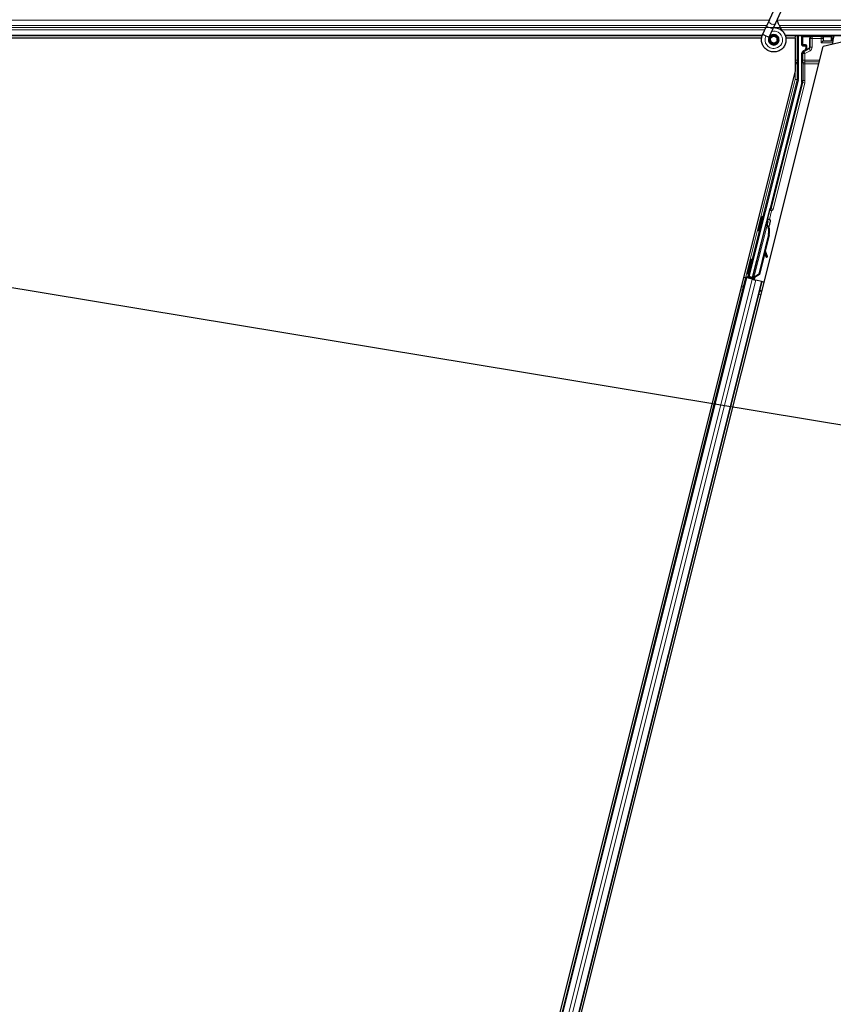
# Model space of a CAD drawing. Units: inches. Extents: x 19 to 1681, y 14 to 1081.
# Drawn here: x 758 to 820, y 281 to 355 of the extents above; entities that cross this region are included whole.
import ezdxf

# ---------------------------------------------------------------- set-up
doc = ezdxf.new("R2010")
doc.units = ezdxf.units.IN
doc.header["$LTSCALE"] = 50
doc.header["$MEASUREMENT"] = 0
for name, color, linetype, lineweight in [('Dimension (ANSI)', 7, 'Continuous', 18), ('Symbol (ANSI)', 7, 'Continuous', 25), ('Visible (ANSI)', 7, 'Continuous', 25), ('Visible Narrow (ANSI)', 7, 'Continuous', 18)]:
    doc.layers.add(name, color=color, linetype=linetype, lineweight=lineweight)
doc.styles.add('Note Text (ANSI)', font='tahoma.ttf')
doc.dimstyles.new('Default (ANSI)', dxfattribs={"dimscale": 50, "dimtxt": 0.08, "dimasz": 0.098425, "dimexe": 0.125, "dimexo": 0.0625, "dimgap": 0.031496, "dimtad": 0, "dimtih": 1, "dimtoh": 1, "dimdec": 3, "dimrnd": 1e-08, "dimzin": 4, "dimdsep": 46, "dimtxsty": 'Note Text (ANSI)', "dimcen": 0.09, "dimdle": 0.393701, "dimclrd": 256, "dimclre": 256, "dimclrt": 256, "dimadec": 0, "dimazin": 1, "dimtfac": 1, "dimtdec": 3, "dimtofl": 0, "dimtmove": 0, "dimatfit": 3, "dimfxl": 1, "dimtolj": 1, "dimtzin": 4, "dimlwd": -1, "dimlwe": -1, "dimarcsym": 0})

# ---------------------------------------------------------------- blocks, each defined once
blk = doc.blocks.new('*D26')
at = {"layer": 'Defpoints', "color": 0, "transparency": 16777216}
for p in [(999.318, 594.211), (48.882, 354.211), (999.266, 354.211)]:
    blk.add_point(p, dxfattribs=at)
at = {"layer": 'Dimension (ANSI)', "transparency": 16777216}
for p, q in [((996.193, 594.211), (42.632, 594.211)), ((48.882, 589.29), (48.882, 481.247)), ((48.882, 359.133), (48.882, 467.176)), ((996.141, 354.211), (42.632, 354.211))]:
    blk.add_line(p, q, dxfattribs=at)
for points in [[(48.062, 589.29), (49.702, 589.29), (48.882, 594.211)], [(48.062, 359.133), (49.702, 359.133), (48.882, 354.211)]]:
    blk.add_solid(points, dxfattribs=at)
at = {"layer": 'Dimension (ANSI)', "transparency": 16777216, "insert": (48.882, 479.672), "char_height": 4, "attachment_point": 2, "style": 'Note Text (ANSI)'}
blk.add_mtext('\\A1;\\fTahoma|b0|i0;\\H4.0000;MAIN BEAMS \\P\\fTahoma|b0|i0;\\H4.0000;48.000 O.C', dxfattribs=at)
blk = doc.blocks.new('Balloon10')
at = {"layer": 'Symbol (ANSI)'}
blk.add_line((14.1187, 6.8646), (20.6386, 5.7862), dxfattribs=at)

msp = doc.modelspace()

# ---------------------------------------------------------------- linework, layer by layer
at = {"layer": 'Visible (ANSI)'}
for p, q in [((814.8424, 354.7895), (815.3556, 355.8899)), ((815.3178, 354.5679), (815.8309, 355.6682)), ((814.3431, 353.7186), (814.6261, 354.3255)), ((814.8424, 354.7895), (814.6261, 354.3255)), ((815.1014, 354.1039), (815.3178, 354.5679)), ((814.2898, 353.5863), (713.421, 353.5863)), ((814.2544, 353.4288), (715.7071, 353.4288)), ((814.2547, 353.4313), (715.7096, 353.4313)), ((814.3326, 353.6959), (814.3432, 353.7186)), ((814.3431, 353.7186), (814.3712, 353.7055)), ((814.3712, 353.7055), (814.5811, 353.6077)), ((814.5811, 353.6077), (814.8189, 353.4968)), ((814.8085, 353.4741), (814.819, 353.4967)), ((814.8184, 353.497), (815.1014, 354.1039)), ((934.2898, 353.5863), (816.0427, 353.5863)), ((816.7741, 353.4313), (816.0793, 353.4313)), ((816.7948, 353.4288), (816.0796, 353.4288)), ((816.7746, 353.4329), (816.7735, 353.4288)), ((816.7948, 350.9327), (816.7948, 353.4288)), ((816.9996, 353.5863), (816.9996, 350.3001)), ((817.2894, 352.9051), (817.2894, 353.5674)), ((821.5778, 353.4288), (818.876, 352.805)), ((819.5526, 353.2248), (819.5526, 353.5674)), ((819.6226, 353.2248), (819.713, 353.5863)), ((760.0472, 117.4898), (818.876, 352.805)), ((814.9085, 353.3442), (814.9085, 353.305)), ((815.4089, 353.1941), (815.4131, 353.2031)), ((815.4335, 353.305), (815.4335, 353.4044)), ((817.3394, 352.8551), (817.5398, 352.8551)), ((817.5898, 352.8051), (817.5898, 352.6447)), ((818.7296, 353.0748), (818.8795, 353.2248)), ((818.8796, 353.2248), (818.8996, 353.2248)), ((818.9142, 353.2248), (818.8996, 353.2248)), ((818.9142, 353.2248), (819.4942, 353.2248)), ((819.4942, 353.2248), (819.5088, 353.2248)), ((819.5088, 353.2248), (819.5526, 353.2248)), ((819.5526, 353.2248), (819.6226, 353.2248)), ((819.5851, 353.0748), (819.557, 352.9622)), ((819.6226, 353.2248), (819.5851, 353.0748)), ((817.2894, 350.2442), (817.2894, 352.2981)), ((817.5148, 352.5148), (817.3644, 352.428)), ((758.6, 118.1536), (816.7948, 350.9327)), ((816.9952, 350.2637), (813.2982, 335.4755)), ((817.2707, 350.0927), (814.9023, 340.6188)), ((814.8555, 340.5319), (813.5742, 335.4065)), ((813.5517, 335.3134), (814.5884, 339.4601)), ((814.291, 340.0115), (814.388, 339.9872)), ((814.6319, 339.4495), (814.5884, 339.4604)), ((814.6147, 339.5569), (814.639, 339.6539)), ((814.6147, 339.5569), (814.6923, 339.5375)), ((814.666, 339.441), (814.6319, 339.4495)), ((814.639, 339.6539), (814.7166, 339.6345)), ((814.6496, 339.6641), (814.6911, 339.6537)), ((814.6606, 339.3503), (814.6778, 339.346)), ((814.6647, 339.4214), (814.7178, 339.6342)), ((814.7209, 339.6334), (814.6656, 339.4135)), ((814.6778, 339.346), (814.6913, 339.3426)), ((814.7166, 339.6345), (814.6923, 339.5375)), ((814.7178, 339.6342), (814.7166, 339.6345)), ((814.7178, 339.6342), (814.7209, 339.6334)), ((814.7228, 339.6329), (814.7209, 339.6334)), ((814.0181, 338.92), (814.1151, 338.8958)), ((814.7813, 338.6391), (814.0355, 335.6557)), ((814.812, 338.6314), (814.0662, 335.648)), ((814.834, 338.6259), (814.5249, 337.3894)), ((814.4875, 337.2396), (814.0882, 335.6425)), ((814.4734, 337.277), (814.5819, 336.9889)), ((814.6569, 337.0169), (814.5075, 337.4134)), ((814.511, 337.4273), (814.6632, 337.0153)), ((813.4689, 336.7897), (813.5002, 336.7818)), ((813.5002, 336.7818), (813.5972, 336.7576)), ((814.6039, 336.9316), (814.6788, 336.9596)), ((814.6089, 336.9304), (814.6839, 336.9583)), ((813.1961, 335.6982), (813.2274, 335.6904)), ((813.2274, 335.6904), (813.3244, 335.6662)), ((813.2421, 335.4418), (813.3013, 335.6719)), ((813.3159, 335.6683), (813.2642, 335.4551)), ((814.0355, 335.6557), (813.6781, 335.4201)), ((814.0662, 335.648), (813.7088, 335.4124)), ((814.0882, 335.6425), (813.7296, 335.4072)), ((814.0355, 335.6557), (814.0662, 335.648)), ((762.5544, 133.32), (813.0749, 335.4057)), ((763.7671, 133.0168), (814.2876, 335.1026)), ((812.9225, 335.4438), (813.0749, 335.4057)), ((813.4424, 335.3558), (813.0567, 335.4522)), ((813.0749, 335.4057), (813.1289, 335.3922)), ((813.5509, 335.2867), (813.1289, 335.3922)), ((813.2029, 335.4183), (813.2421, 335.4418)), ((813.4509, 335.3896), (813.2421, 335.4418)), ((813.2642, 335.4551), (813.2982, 335.4755)), ((813.2642, 335.4551), (813.5681, 335.3791)), ((813.5742, 335.4065), (813.2982, 335.4755)), ((813.4554, 335.4073), (813.4325, 335.3163)), ((813.5455, 335.2881), (813.5456, 335.2885)), ((813.5516, 335.3128), (813.5456, 335.2885)), ((813.5456, 335.2885), (813.6232, 335.2691)), ((813.5509, 335.2867), (813.8116, 335.2216)), ((813.5516, 335.3128), (813.595, 335.302)), ((813.5743, 335.4038), (813.5742, 335.4065)), ((813.595, 335.302), (813.6292, 335.2934)), ((813.6232, 335.2691), (813.6231, 335.2687)), ((813.6292, 335.2934), (813.6232, 335.2691)), ((813.6495, 335.3421), (813.6305, 335.2668)), ((813.6429, 335.2637), (813.643, 335.2642)), ((813.6492, 335.2884), (813.643, 335.2642)), ((813.7229, 335.2857), (813.6536, 335.303)), ((813.6952, 335.4158), (813.6781, 335.4201)), ((813.7088, 335.4124), (813.6952, 335.4158)), ((814.2336, 335.1161), (813.8116, 335.2216)), ((814.2336, 335.1161), (814.2876, 335.1026)), ((814.2876, 335.1026), (814.4408, 335.0643))]:
    msp.add_line(p, q, dxfattribs=at)
msp.add_circle((815.171, 353.305), 0.2625, dxfattribs=at)
for centre, major_axis, ratio, start_param, end_param in [((816.7746, 353.4437), (0.15, 0.6001), 0.0042322, 4.6954564, 4.9532314), ((817.3394, 353.5674), (-0.0354, 0.0354), 0.9996955, 0.3992394, 0.7852459), ((819.5025, 353.5674), (0.0354, 0.0354), 0.9996955, 5.4979394, 5.8839459), ((817.3394, 352.9051), (-0.0354, -0.0354), 0.9996955, 5.4979394, 7.0684312), ((817.5398, 352.8051), (0.0354, 0.0354), 0.9996955, 5.4979394, 7.0684312), ((818.8796, 353.0748), (0, 0.15), 0.0174551, 0, 0.0174533), ((817.4394, 352.2981), (-0.1299, 0.075), 0.9997969, 5.7596745, 6.8066962), ((817.4398, 352.6447), (0.1299, -0.075), 0.9997969, 5.7596745, 6.8066962), ((816.8496, 350.3001), (0.1489, -0.0183), 0.9998454, 6.1607168, 6.4056538), ((816.6643, 350.2443), (0.6204, -0.0764), 0.9998454, 6.1607168, 6.4056538), ((814.8538, 340.631), (0.0485, -0.0121), 0.9998477, 5.7847198, 6.2831853), ((814.2516, 339.4415), (0.1364, 0.5457), 0.0174524, 3.1415927, 6.2831853), ((814.4086, 338.7323), (0.2062, 0.8246), 0.005236, 0.0000009, 0.4899582), ((814.5742, 339.3608), (-0.0782, -0.3129), 0.005236, 2.8919155, 3.5173485), ((814.0239, 338.8284), (-0.2062, -0.8246), 0.9184464, 1.570794, 2.4612311), ((814.4862, 338.7129), (0.2062, 0.8246), 0.005236, 0.0000009, 0.4899582), ((814.6518, 339.3414), (0.1134, 0.4535), 0.005236, 0.8740698, 1.4212194), ((814.6153, 339.3506), (0.0758, 0.3032), 0.0174524, 5.9993836, 6.2831853), ((814.0546, 338.8207), (-0.2062, -0.8246), 0.9184464, 1.570794, 2.4612311), ((814.0733, 338.8161), (-0.2062, -0.8246), 0.9225381, 1.5707987, 2.2654285), ((813.4608, 336.2119), (0.1364, 0.5457), 0.0174524, 3.1415927, 6.2831853), ((814.5514, 337.0722), (0.0524, -0.1405), 0.0043156, 5.3447902, 6.2831853), ((814.5565, 337.0709), (0.0524, -0.1405), 0.0043156, 6.0840276, 6.2831853), ((814.991, 336.1292), (-0.3496, 0.9369), 0.0043156, 5.8304235, 6.7300172), ((814.6264, 337.1001), (0.0524, -0.1405), 0.0043156, 5.3447902, 6.7300172), ((814.6315, 337.0989), (0.0524, -0.1405), 0.0043156, 5.8304235, 7.2156505), ((813.0574, 335.4547), (0.1455, -0.0364), 0.0174551, 4.712389, 6.265732), ((813.7235, 335.2882), (0.1455, -0.0364), 0.0174551, 4.2169102, 4.712389)]:
    msp.add_ellipse(centre, major_axis=major_axis, ratio=ratio, start_param=start_param, end_param=end_param, dxfattribs=at)
for centre, major_axis, ratio in [((818.421, 353.575), (-0.37, 0), 0.0174551), ((814.1546, 339.4658), (0.1364, 0.5457), 0.0174524), ((813.7179, 337.3072), (0.1213, 0.4851), 0.0174551), ((813.3325, 336.2439), (0.1364, 0.5457), 0.0174524), ((813.3638, 336.2361), (0.1364, 0.5457), 0.0174524)]:
    msp.add_ellipse(centre, major_axis=major_axis, ratio=ratio, dxfattribs=at)
for points, knots in [([(815.1525, 354.2134), (815.1723, 354.2139), (815.1921, 354.2138), (815.3118, 354.2092), (815.4124, 354.1884), (815.5991, 354.116), (815.6876, 354.0635), (815.841, 353.934), (815.9077, 353.8554), (816.0108, 353.6828), (816.0485, 353.5866), (816.09, 353.3894), (816.0943, 353.286), (816.0694, 353.0856), (816.0398, 352.9862), (815.9509, 352.8044), (815.8904, 352.7197), (815.7468, 352.5767), (815.6619, 352.5163), (815.4808, 352.4286), (815.3824, 352.3995), (815.1853, 352.375), (815.084, 352.3789), (814.8902, 352.4181), (814.7952, 352.454), (814.6228, 352.5533), (814.5433, 352.6182), (814.4109, 352.7684), (814.3563, 352.8556), (814.2789, 353.0405), (814.2552, 353.1406), (814.2412, 353.3406), (814.2509, 353.443), (814.2904, 353.5934), (814.3093, 353.6458), (814.3326, 353.6959)], [10.0079024, 10.0079024, 10.0079024, 10.0079024, 10.0385424, 10.0385424, 10.1935171, 10.1935171, 10.3488002, 10.3488002, 10.5043919, 10.5043919, 10.6602921, 10.6602921, 10.8165008, 10.8165008, 10.9730181, 10.9730181, 11.1298687, 11.1298687, 11.2856943, 11.2856943, 11.4382919, 11.4382919, 11.5888354, 11.5888354, 11.7397012, 11.7397012, 11.8920381, 11.8920381, 12.0447951, 12.0447951, 12.1975369, 12.1975369, 12.3502793, 12.3502793, 12.4345169, 12.4345169, 12.4345169, 12.4345169]), ([(815.8042, 353.9629), (815.7499, 354.0782), (815.6922, 354.1834), (815.6019, 354.3584), (815.566, 354.4305), (815.4841, 354.613), (815.4508, 354.7125), (815.433, 354.7977), (815.4318, 354.8039), (815.4307, 354.81)], [0.2896162, 0.2896162, 0.2896162, 0.2896162, 0.41740041, 0.41740041, 0.51740041, 0.51740041, 0.69073119, 0.69073119, 0.70468099, 0.70468099, 0.70468099, 0.70468099]), ([(814.8085, 353.4741), (814.7902, 353.4349), (814.7782, 353.3922), (814.7686, 353.3062), (814.771, 353.2617), (814.7895, 353.177), (814.806, 353.1357), (814.8507, 353.0615), (814.8796, 353.0276), (814.9458, 352.9716), (814.9839, 352.9488), (815.0646, 352.917), (815.1082, 352.9076), (815.1933, 352.9037), (815.236, 352.9086), (815.3146, 352.9305), (815.3516, 352.9474), (815.4183, 352.9906), (815.4485, 353.0178), (815.5007, 353.0809), (815.5224, 353.1183), (815.5541, 353.2006), (815.5631, 353.2469), (815.5646, 353.3391), (815.5569, 353.3861), (815.5262, 353.4732), (815.5027, 353.5144), (815.4438, 353.5849), (815.4076, 353.6152), (815.3282, 353.6606), (815.2839, 353.6763), (815.194, 353.691), (815.1473, 353.6903), (815.0583, 353.6728), (815.0149, 353.6558), (814.9381, 353.6085), (814.9036, 353.5776), (814.8484, 353.5067), (814.827, 353.4658), (814.8002, 353.3805), (814.7945, 353.3349), (814.7994, 353.246), (814.81, 353.2016), (814.8456, 353.1204), (814.871, 353.0827), (814.9325, 353.0195), (814.9693, 352.9932), (815.0488, 352.9559), (815.0923, 352.9443), (815.1794, 352.9373), (815.224, 352.9418), (815.3076, 352.9658), (815.3476, 352.9856), (815.417, 353.0373), (815.4473, 353.0698), (815.4937, 353.1423), (815.5105, 353.1832), (815.5283, 353.267), (815.5296, 353.311), (815.5166, 353.3952), (815.5023, 353.4366), (815.4606, 353.5105), (815.4327, 353.544), (815.3678, 353.598), (815.33, 353.6193), (815.2506, 353.6467), (815.2079, 353.6532), (815.1244, 353.6506), (815.0824, 353.6416), (815.0056, 353.6096), (814.9698, 353.5864), (814.9096, 353.5294), (814.8846, 353.4951), (814.8489, 353.4209), (814.8377, 353.3801), (814.8308, 353.2984), (814.835, 353.2566), (814.8576, 353.1782), (814.8763, 353.1408), (814.9252, 353.076), (814.9559, 353.0479), (815.0244, 353.0052), (815.0629, 352.99), (815.1417, 352.9747), (815.183, 352.9743), (815.2616, 352.9883), (815.3, 353.0027), (815.3681, 353.0437), (815.3986, 353.0708), (815.447, 353.1332), (815.4657, 353.1693), (815.4883, 353.2446), (815.4926, 353.2847), (815.4866, 353.3627), (815.4762, 353.4015), (815.4426, 353.4717), (815.419, 353.5039), (815.3626, 353.5569), (815.3292, 353.5783), (815.2578, 353.6071), (815.219, 353.6149), (815.1425, 353.6159), (815.1038, 353.6091), (815.0325, 353.5824), (814.9991, 353.5621), (814.9427, 353.5115), (814.9191, 353.4806), (814.8852, 353.4134), (814.8745, 353.3762), (814.8676, 353.3017), (814.8712, 353.2634), (814.8918, 353.1918), (814.9091, 353.1577), (814.9542, 353.099), (814.9826, 353.0737), (815.0458, 353.0359), (815.0813, 353.0228), (815.1535, 353.0109), (815.1911, 353.0118), (815.2623, 353.0272), (815.2967, 353.0418), (815.3568, 353.0821), (815.3833, 353.1082), (815.424, 353.1675), (815.4389, 353.2014), (815.4547, 353.2711), (815.456, 353.3079), (815.4449, 353.3781), (815.4325, 353.4125), (815.3964, 353.4733), (815.3723, 353.5005), (815.3165, 353.5432), (815.2841, 353.5593), (815.2168, 353.578), (815.181, 353.5809), (815.112, 353.5732), (815.0779, 353.5626), (815.0172, 353.5298), (814.9897, 353.5073), (814.946, 353.4545), (814.9291, 353.4236), (814.9084, 353.3581), (814.9041, 353.3222), (814.9088, 353.2698), (814.9117, 353.2535), (814.924, 353.2095), (814.9368, 353.1815), (814.9693, 353.1347), (814.9883, 353.1145), (815.0142, 353.0944), (815.019, 353.0909), (815.0239, 353.0876)], [0, 0, 0, 0, 0.0658611, 0.0658611, 0.1319188, 0.1319188, 0.1979694, 0.1979694, 0.2640202, 0.2640202, 0.330071, 0.330071, 0.3961323, 0.3961323, 0.4602686, 0.4602686, 0.5224495, 0.5224495, 0.5865908, 0.5865908, 0.6565344, 0.6565344, 0.7324788, 0.7324788, 0.8091736, 0.8091736, 0.885549, 0.885549, 0.9616447, 0.9616447, 1.0374598, 1.0374598, 1.1129948, 1.1129948, 1.1882501, 1.1882501, 1.2632261, 1.2632261, 1.3379233, 1.3379233, 1.4123422, 1.4123422, 1.4864833, 1.4864833, 1.560347, 1.560347, 1.633934, 1.633934, 1.7072446, 1.7072446, 1.7802795, 1.7802795, 1.8530391, 1.8530391, 1.925524, 1.925524, 1.9977349, 1.9977349, 2.0696721, 2.0696721, 2.1413365, 2.1413365, 2.2127285, 2.2127285, 2.2838487, 2.2838487, 2.3546979, 2.3546979, 2.4252766, 2.4252766, 2.4955854, 2.4955854, 2.5656252, 2.5656252, 2.6353965, 2.6353965, 2.7049002, 2.7049002, 2.7741368, 2.7741368, 2.8431071, 2.8431071, 2.911812, 2.911812, 2.9802522, 2.9802522, 3.0484284, 3.0484284, 3.1163415, 3.1163415, 3.1839924, 3.1839924, 3.2513819, 3.2513819, 3.3185109, 3.3185109, 3.3853803, 3.3853803, 3.4519911, 3.4519911, 3.5183441, 3.5183441, 3.5844404, 3.5844404, 3.650281, 3.650281, 3.7158669, 3.7158669, 3.7811992, 3.7811992, 3.846279, 3.846279, 3.9111074, 3.9111074, 3.9756855, 3.9756855, 4.0400147, 4.0400147, 4.104096, 4.104096, 4.1679308, 4.1679308, 4.2315204, 4.2315204, 4.294866, 4.294866, 4.3579692, 4.3579692, 4.4208313, 4.4208313, 4.4834538, 4.4834538, 4.5458382, 4.5458382, 4.6079861, 4.6079861, 4.6698991, 4.6698991, 4.7315789, 4.7315789, 4.7930281, 4.7930281, 4.8544792, 4.8544792, 4.8815743, 4.8815743, 4.9284791, 4.9284791, 4.9696598, 4.9696598, 4.9786344, 4.9786344, 4.9786344, 4.9786344]), ([(815.4131, 353.2031), (815.4295, 353.2384), (815.4382, 353.27), (815.4453, 353.324), (815.4462, 353.3457), (815.4452, 353.3686)], [0, 0, 0, 0, 0.06502164, 0.06502164, 0.10681648, 0.10681648, 0.10681648, 0.10681648]), ([(817.5637, 352.4866), (817.5639, 352.4867), (817.5641, 352.4869), (817.6004, 352.5076), (817.6307, 352.5391), (817.6482, 352.5712)], [-0.083225687, -0.083225687, -0.083225687, -0.083225687, -0.0827497, -0.0827497, 0, 0, 0, 0]), ([(814.8906, 340.5971), (814.8822, 340.5879), (814.8749, 340.5777), (814.8631, 340.5557), (814.8585, 340.544), (814.8555, 340.5319)], [0, 0, 0, 0, 0.019000334, 0.019000334, 0.038000618, 0.038000618, 0.038000618, 0.038000618]), ([(814.5884, 339.4604), (814.5882, 339.4595), (814.588, 339.4587), (814.5879, 339.4578), (814.5878, 339.4569), (814.5877, 339.456), (814.5876, 339.4551), (814.5876, 339.4542), (814.5876, 339.4532), (814.5876, 339.4523), (814.5877, 339.4513), (814.5878, 339.4504), (814.5879, 339.4494), (814.588, 339.4484), (814.5882, 339.4474), (814.5884, 339.4464), (814.5887, 339.4454), (814.5889, 339.4444), (814.5892, 339.4433), (814.5895, 339.4423), (814.5899, 339.4412), (814.5903, 339.4401), (814.5907, 339.4391), (814.5911, 339.438), (814.5915, 339.4369), (814.592, 339.4358), (814.5925, 339.4346), (814.5931, 339.4335), (814.5935, 339.4326), (814.594, 339.4317), (814.5945, 339.4307), (814.5952, 339.4293), (814.596, 339.4279), (814.5968, 339.4265), (814.5975, 339.4253), (814.5982, 339.4241), (814.599, 339.4229), (814.5997, 339.4217), (814.6005, 339.4204), (814.6014, 339.4192), (814.6022, 339.4179), (814.603, 339.4167), (814.6039, 339.4154), (814.6048, 339.4141), (814.6058, 339.4128), (814.6067, 339.4115), (814.6077, 339.4102), (814.6087, 339.4089), (814.6097, 339.4076), (814.6107, 339.4062), (814.6117, 339.4049), (814.6128, 339.4035), (814.6139, 339.4022), (814.615, 339.4008), (814.6161, 339.3994), (814.6176, 339.3977), (814.619, 339.3959), (814.6206, 339.3941), (814.6214, 339.3931), (814.6223, 339.3921), (814.6232, 339.391), (814.6244, 339.3896), (814.6257, 339.3882), (814.6269, 339.3867), (814.6282, 339.3853), (814.6295, 339.3838), (814.6308, 339.3824), (814.6321, 339.3809), (814.6334, 339.3794), (814.6348, 339.378), (814.6361, 339.3765), (814.6375, 339.375), (814.6389, 339.3735), (814.6402, 339.372), (814.6416, 339.3705), (814.643, 339.3689), (814.6445, 339.3674), (814.6459, 339.3659), (814.6473, 339.3644), (814.6488, 339.3628), (814.6502, 339.3613), (814.6517, 339.3597), (814.6531, 339.3582), (814.6546, 339.3566), (814.6561, 339.355), (814.6576, 339.3535), (814.6591, 339.3519), (814.6606, 339.3503)], [0, 0, 0, 0, 0.00372486, 0.00372486, 0.00372486, 0.00745131, 0.00745131, 0.00745131, 0.01117751, 0.01117751, 0.01117751, 0.01490162, 0.01490162, 0.01490162, 0.0186218, 0.0186218, 0.0186218, 0.02233619, 0.02233619, 0.02233619, 0.02604296, 0.02604296, 0.02604296, 0.02974029, 0.02974029, 0.02974029, 0.03342638, 0.03342638, 0.03342638, 0.03640947, 0.03640947, 0.03640947, 0.04076926, 0.04076926, 0.04076926, 0.04443837, 0.04443837, 0.04443837, 0.04810536, 0.04810536, 0.04810536, 0.05176846, 0.05176846, 0.05176846, 0.05542591, 0.05542591, 0.05542591, 0.05907595, 0.05907595, 0.05907595, 0.06271684, 0.06271684, 0.06271684, 0.06634687, 0.06634687, 0.06634687, 0.07096446, 0.07096446, 0.07096446, 0.07357217, 0.07357217, 0.07357217, 0.07718059, 0.07718059, 0.07718059, 0.08078786, 0.08078786, 0.08078786, 0.08439152, 0.08439152, 0.08439152, 0.08798912, 0.08798912, 0.08798912, 0.09157823, 0.09157823, 0.09157823, 0.09515641, 0.09515641, 0.09515641, 0.09872131, 0.09872131, 0.09872131, 0.10227061, 0.10227061, 0.10227061, 0.10580207, 0.10580207, 0.10580207, 0.10580207]), ([(814.6913, 339.3426), (814.6907, 339.344), (814.6901, 339.3454), (814.6895, 339.3467), (814.6889, 339.3481), (814.6883, 339.3494), (814.6877, 339.3507), (814.6871, 339.3521), (814.6865, 339.3534), (814.6859, 339.3547), (814.6853, 339.356), (814.6848, 339.3574), (814.6842, 339.3587), (814.6836, 339.36), (814.6831, 339.3613), (814.6825, 339.3626), (814.682, 339.3639), (814.6814, 339.3651), (814.6809, 339.3664), (814.6802, 339.3681), (814.6795, 339.3697), (814.6789, 339.3713), (814.6785, 339.3722), (814.6781, 339.3731), (814.6778, 339.374), (814.6773, 339.3753), (814.6768, 339.3765), (814.6763, 339.3778), (814.6758, 339.379), (814.6753, 339.3802), (814.6749, 339.3814), (814.6744, 339.3827), (814.674, 339.3839), (814.6735, 339.3851), (814.6731, 339.3863), (814.6727, 339.3875), (814.6723, 339.3887), (814.6719, 339.3899), (814.6715, 339.391), (814.6711, 339.3922), (814.6707, 339.3934), (814.6703, 339.3945), (814.67, 339.3957), (814.6696, 339.3968), (814.6693, 339.398), (814.669, 339.3991), (814.6686, 339.4003), (814.6683, 339.4014), (814.668, 339.4025), (814.6677, 339.4036), (814.6675, 339.4047), (814.6672, 339.4058), (814.6669, 339.4072), (814.6666, 339.4086), (814.6663, 339.41), (814.6661, 339.4108), (814.666, 339.4115), (814.6659, 339.4123), (814.6657, 339.4134), (814.6655, 339.4144), (814.6653, 339.4154), (814.6652, 339.4165), (814.665, 339.4175), (814.6649, 339.4185), (814.6648, 339.4195), (814.6647, 339.4206), (814.6646, 339.4216), (814.6646, 339.4226), (814.6645, 339.4235), (814.6645, 339.4245), (814.6644, 339.4255), (814.6644, 339.4265), (814.6644, 339.4274), (814.6644, 339.4284), (814.6644, 339.4293), (814.6645, 339.4303), (814.6645, 339.4312), (814.6646, 339.4321), (814.6647, 339.433), (814.6648, 339.4339), (814.6649, 339.4349), (814.665, 339.4357), (814.6651, 339.4366), (814.6653, 339.4375), (814.6655, 339.4384), (814.6656, 339.4393), (814.6658, 339.4401), (814.666, 339.441)], [0, 0, 0, 0, 0.002346749, 0.002346749, 0.002346749, 0.004698508, 0.004698508, 0.004698508, 0.007052327, 0.007052327, 0.007052327, 0.009405267, 0.009405267, 0.009405267, 0.011754434, 0.011754434, 0.011754434, 0.014097016, 0.014097016, 0.014097016, 0.017052365, 0.017052365, 0.017052365, 0.018755583, 0.018755583, 0.018755583, 0.021080949, 0.021080949, 0.021080949, 0.023405692, 0.023405692, 0.023405692, 0.025728618, 0.025728618, 0.025728618, 0.028048554, 0.028048554, 0.028048554, 0.030364354, 0.030364354, 0.030364354, 0.032674905, 0.032674905, 0.032674905, 0.034979129, 0.034979129, 0.034979129, 0.037275988, 0.037275988, 0.037275988, 0.039564488, 0.039564488, 0.039564488, 0.042479447, 0.042479447, 0.042479447, 0.044115395, 0.044115395, 0.044115395, 0.046386054, 0.046386054, 0.046386054, 0.048655059, 0.048655059, 0.048655059, 0.050921413, 0.050921413, 0.050921413, 0.05318414, 0.05318414, 0.05318414, 0.055442288, 0.055442288, 0.055442288, 0.057694932, 0.057694932, 0.057694932, 0.059941178, 0.059941178, 0.059941178, 0.062180163, 0.062180163, 0.062180163, 0.06441106, 0.06441106, 0.06441106, 0.066633081, 0.066633081, 0.066633081, 0.066633081]), ([(814.6875, 339.6546), (814.6893, 339.6608), (814.6909, 339.6667), (814.6981, 339.6921), (814.702, 339.7055), (814.7072, 339.7201), (814.7081, 339.7225), (814.7103, 339.7279), (814.7114, 339.7307), (814.7142, 339.7362), (814.7155, 339.7385), (814.7188, 339.7441), (814.7211, 339.7476), (814.7267, 339.7548), (814.7301, 339.7586), (814.7392, 339.7674), (814.7454, 339.7721), (814.7605, 339.7811), (814.7699, 339.7849), (814.7898, 339.7898), (814.8006, 339.7907), (814.8184, 339.7892), (814.8257, 339.7879), (814.8326, 339.7857)], [1.26183932, 1.26183932, 1.26183932, 1.26183932, 1.27890524, 1.27890524, 1.34206415, 1.34206415, 1.35450721, 1.35450721, 1.36389816, 1.36389816, 1.36933733, 1.36933733, 1.37632048, 1.37632048, 1.3842923, 1.3842923, 1.39612581, 1.39612581, 1.41130773, 1.41130773, 1.42748226, 1.42748226, 1.4386124, 1.4386124, 1.4386124, 1.4386124]), ([(814.8326, 339.7857), (814.843, 339.7825), (814.853, 339.7776), (814.8678, 339.7669), (814.8733, 339.7619), (814.8853, 339.7484), (814.8911, 339.7391), (814.8973, 339.7247), (814.8989, 339.7199), (814.9013, 339.7108), (814.9021, 339.7065), (814.903, 339.6994), (814.9033, 339.6964), (814.9036, 339.6897), (814.9035, 339.6863), (814.9032, 339.6809), (814.903, 339.6787), (814.9025, 339.6736), (814.9021, 339.671), (814.9005, 339.6607), (814.8991, 339.6531), (814.8941, 339.629), (814.8901, 339.6106), (814.879, 339.5616), (814.8713, 339.5287), (814.8546, 339.4586), (814.8455, 339.421), (814.8266, 339.3444), (814.8167, 339.3043), (814.7986, 339.2326), (814.7903, 339.1998), (814.7823, 339.169)], [0, 0, 0, 0, 0.01656432, 0.01656432, 0.02782392, 0.02782392, 0.04422752, 0.04422752, 0.05205955, 0.05205955, 0.05907574, 0.05907574, 0.06428209, 0.06428209, 0.07190121, 0.07190121, 0.07914694, 0.07914694, 0.09187292, 0.09187292, 0.12999856, 0.12999856, 0.18517056, 0.18517056, 0.25182318, 0.25182318, 0.31384169, 0.31384169, 0.37525805, 0.37525805, 0.4271306, 0.4271306, 0.4271306, 0.4271306]), ([(813.6781, 335.4201), (813.6506, 335.4078), (813.626, 335.3952), (813.6058, 335.3811), (813.5912, 335.3711), (813.5792, 335.3605), (813.57, 335.3491), (813.5609, 335.3377), (813.5547, 335.3257), (813.5516, 335.3128)], [0, 0, 0, 0, 0.04830059, 0.04830059, 0.04830059, 0.08291018, 0.08291018, 0.08291018, 0.11752004, 0.11752004, 0.11752004, 0.11752004]), ([(813.6292, 335.2934), (813.6346, 335.3154), (813.6444, 335.3357), (813.6582, 335.3556), (813.672, 335.3754), (813.6893, 335.3939), (813.7088, 335.4124)], [0, 0, 0, 0, 0.041952806, 0.041952806, 0.041952806, 0.083905617, 0.083905617, 0.083905617, 0.083905617]), ([(813.6492, 335.2884), (813.6548, 335.3103), (813.6647, 335.3307), (813.6787, 335.3505), (813.6926, 335.3703), (813.71, 335.3888), (813.7296, 335.4072)], [0, 0, 0, 0, 0.041952806, 0.041952806, 0.041952806, 0.083905617, 0.083905617, 0.083905617, 0.083905617])]:
    msp.add_open_spline(points, degree=3, knots=knots, dxfattribs=at)
at = {"layer": 'Visible Narrow (ANSI)'}
for p, q in [((814.8328, 354.7689), (713.421, 354.7689)), ((814.6487, 354.3739), (713.421, 354.3739)), ((815.1014, 354.1039), (814.6261, 354.3255)), ((934.8328, 354.7689), (815.4393, 354.7689)), ((934.6487, 354.3739), (815.5947, 354.3739)), ((814.497, 354.0486), (713.421, 354.0486)), ((814.3142, 353.6536), (713.421, 353.6536)), ((814.3338, 353.6954), (814.5705, 353.585)), ((814.5705, 353.585), (814.5811, 353.6077)), ((814.5705, 353.585), (814.8076, 353.4745)), ((934.497, 354.0486), (815.7625, 354.0486)), ((934.3142, 353.6536), (816.0175, 353.6536)), ((816.7746, 353.4329), (816.7746, 353.4288)), ((816.9245, 351.7713), (816.9245, 353.5863)), ((817.2894, 353.5674), (817.3331, 353.5237)), ((817.3331, 353.5237), (817.3478, 353.5237)), ((817.3331, 353.5237), (817.3331, 352.9488)), ((817.3478, 352.9488), (817.3478, 353.5237)), ((817.3478, 353.5237), (817.8948, 353.5142)), ((817.3831, 353.5737), (817.3706, 353.5863)), ((817.93, 353.5642), (817.3831, 353.5737)), ((818.0524, 353.5423), (818.0348, 353.5599)), ((818.0524, 353.5423), (818.0524, 353.3924)), ((818.7296, 353.5423), (818.0524, 353.5423)), ((818.7461, 353.5588), (818.7296, 353.5423)), ((818.7296, 353.3924), (818.7296, 353.5423)), ((819.4588, 353.5737), (818.8509, 353.5631)), ((818.8861, 353.5131), (819.4942, 353.5237)), ((819.4714, 353.5863), (819.4588, 353.5737)), ((819.4942, 353.5237), (819.5088, 353.5237)), ((819.4942, 353.5237), (819.4942, 353.2248)), ((819.5088, 353.5237), (819.5526, 353.5674)), ((819.5088, 353.2248), (819.5088, 353.5237)), ((815.4089, 353.1941), (815.4296, 353.1844)), ((815.4335, 353.1936), (815.4131, 353.2031)), ((817.3331, 352.9488), (817.2894, 352.9051)), ((817.3478, 352.9488), (817.3331, 352.9488)), ((817.3394, 352.8551), (817.3831, 352.8988)), ((817.5517, 352.9524), (817.3478, 352.9488)), ((817.3831, 352.8988), (817.5871, 352.9024)), ((817.5871, 352.9024), (817.5398, 352.8551)), ((817.5554, 352.931), (817.5553, 352.931)), ((817.5898, 352.8051), (817.6389, 352.8542)), ((817.6535, 352.8542), (817.6389, 352.8542)), ((817.6389, 352.8542), (817.6389, 352.6164)), ((817.6535, 352.6164), (817.6535, 352.8542)), ((817.8813, 353.4135), (817.8667, 353.4135)), ((817.8667, 353.4135), (817.8667, 352.7507)), ((817.8813, 352.7507), (817.8667, 352.7507)), ((817.8813, 352.7507), (817.8813, 353.4135)), ((817.8813, 353.4135), (817.9024, 353.3924)), ((817.9024, 352.7385), (817.8813, 352.7507)), ((818.0524, 353.3924), (817.9024, 353.3924)), ((817.9024, 353.3924), (817.9024, 352.7385)), ((818.0524, 352.7385), (817.9024, 352.7385)), ((818.0524, 353.3924), (818.7296, 353.3924)), ((818.0524, 352.7385), (818.0524, 353.3924)), ((818.7296, 353.3924), (818.7296, 353.0748)), ((818.8795, 353.3924), (818.7296, 353.3924)), ((818.7296, 353.0748), (819.5851, 353.0748)), ((818.8795, 353.3924), (818.8996, 353.4124)), ((818.8795, 353.2248), (818.8795, 353.3924)), ((818.8996, 353.4124), (818.8996, 353.2248)), ((818.8996, 353.4124), (818.9142, 353.4124)), ((818.9142, 353.2248), (818.9142, 353.4124)), ((817.2894, 352.2981), (817.3645, 352.2547)), ((817.4395, 352.3846), (817.3644, 352.428)), ((817.5145, 352.2547), (817.3645, 352.2547)), ((817.3645, 352.2547), (817.3645, 351.7713)), ((817.8274, 352.6086), (817.4395, 352.3846)), ((817.4395, 352.3846), (817.5145, 352.2547)), ((817.5145, 352.2547), (817.9024, 352.4787)), ((817.5145, 351.7713), (817.5145, 352.2547)), ((817.5637, 352.4866), (817.5148, 352.5148)), ((817.5637, 352.4866), (817.8054, 352.6213)), ((817.6389, 352.6164), (817.5898, 352.6447)), ((817.6389, 352.6164), (817.6535, 352.6164)), ((817.8158, 352.6646), (817.6482, 352.5712)), ((817.8054, 352.6213), (817.8274, 352.6086)), ((817.9024, 352.4787), (817.8274, 352.6086)), ((816.7948, 351.7713), (816.9245, 351.7713)), ((816.7948, 351.4884), (816.921, 351.4884)), ((816.921, 350.3098), (816.921, 351.4884)), ((817.5145, 351.7713), (817.3645, 351.7713)), ((817.368, 351.4884), (817.518, 351.4884)), ((817.368, 351.4884), (817.368, 350.2346)), ((818.6176, 351.7713), (817.5145, 351.7713)), ((818.5822, 351.6298), (817.518, 351.6298)), ((817.518, 351.4884), (817.518, 351.6298)), ((817.518, 351.4884), (818.5468, 351.4884)), ((817.518, 350.2346), (817.518, 351.4884)), ((816.7711, 350.838), (816.7711, 350.3098)), ((816.7711, 350.3098), (813.0567, 335.4522)), ((814.3476, 339.9973), (816.9166, 350.2734)), ((817.3493, 350.083), (814.9786, 340.5998)), ((815.1241, 340.5634), (817.4948, 350.0466)), ((816.9166, 350.2734), (816.7711, 350.3098)), ((816.7711, 350.3098), (816.921, 350.3098)), ((816.9166, 350.2734), (816.9952, 350.2637)), ((816.9996, 350.3001), (816.921, 350.3098)), ((817.2707, 350.0927), (817.3493, 350.083)), ((817.368, 350.2346), (817.2894, 350.2442)), ((817.3493, 350.083), (817.4948, 350.0466)), ((817.368, 350.2346), (817.518, 350.2346)), ((814.8629, 340.4643), (814.6621, 339.661)), ((814.8465, 339.7803), (815.0084, 340.4279)), ((815.0084, 340.4279), (814.8629, 340.4643)), ((814.9786, 340.5998), (814.9023, 340.6188)), ((814.9496, 340.5659), (815.0084, 340.4279)), ((814.9786, 340.5998), (815.1241, 340.5634)), ((813.6781, 335.4201), (814.6606, 339.3503)), ((813.5412, 336.7716), (814.0748, 338.9059)), ((814.7813, 338.6391), (814.812, 338.6314)), ((814.5819, 336.9889), (814.6569, 337.0169)), ((814.6748, 336.9711), (814.6784, 336.9724)), ((813.2029, 335.4183), (813.2683, 335.6802)), ((762.6084, 133.3065), (813.1289, 335.3922)), ((763.0304, 133.201), (813.5509, 335.2867)), ((763.2911, 133.1358), (813.8116, 335.2216)), ((763.7131, 133.0303), (814.2336, 335.1161)), ((813.6495, 335.3421), (813.6305, 335.2668)), ((813.6356, 335.2656), (813.6577, 335.3549)), ((813.6492, 335.2884), (813.6699, 335.3712)), ((813.7229, 335.2857), (813.7579, 335.4258)), ((813.7352, 335.4298), (813.7296, 335.4072)), ((812.8354, 334.4477), (812.683, 334.4858)), ((812.8931, 334.6787), (812.7408, 334.7168)), ((812.9072, 334.7347), (812.7548, 334.7728)), ((812.9124, 334.7557), (812.76, 334.7938)), ((814.2591, 334.3372), (814.1058, 334.3755)), ((814.2731, 334.3933), (814.1198, 334.4316)), ((814.2783, 334.4143), (814.1251, 334.4526)), ((814.2013, 334.1062), (814.0481, 334.1445))]:
    msp.add_line(p, q, dxfattribs=at)
for centre, start, end in [((817.3831, 353.5237), 90, 179.982548), ((819.4588, 353.5237), 0, 89.982548), ((817.3831, 352.9488), 180, 269.982548)]:
    msp.add_arc(centre, 0.05, start, end, dxfattribs=at)
for centre, major_axis, ratio, start_param, end_param in [((815.0801, 354.6787), (-0.2377, 0.1108), 0.819093, 0, 3.1415927), ((817.3831, 353.5237), (0.0009, 0.05), 0.7070529, 0.0246821, 1.5831374), ((818.0702, 353.4099), (-0.1881, 0.0798), 0.9751956, 6.1452221, 6.6756559), ((818.0349, 353.4099), (-0.1419, 0.0607), 0.9670933, 5.1047656, 6.6752573), ((817.93, 353.5142), (0.0009, 0.05), 0.7070529, 0.0246821, 1.5831374), ((818.0524, 353.3924), (-0.1061, -0.1061), 0.9996955, 3.9271431, 5.4976349), ((818.7296, 353.3924), (-0.1061, 0.1061), 0.9996955, 3.9271431, 5.4976349), ((818.746, 353.4088), (0.1419, 0.0607), 0.9670933, 5.8911133, 7.461605), ((818.8509, 353.5131), (-0.0009, 0.05), 0.7070529, 4.700048, 6.2585033), ((818.7106, 353.4088), (0.1881, 0.0798), 0.9751956, 5.8907147, 6.4211485), ((819.4588, 353.5237), (-0.0009, 0.05), 0.7070529, 4.700048, 6.2585033), ((817.3831, 352.9488), (0.0009, -0.05), 0.7070529, 4.700048, 6.2585033), ((817.5517, 352.8524), (0.0941, 0.0399), 0.9751956, 5.8907147, 7.4612064), ((817.5871, 352.9524), (0.0009, -0.05), 0.7070529, 4.700048, 6.2585033), ((817.5871, 352.8524), (0.0479, 0.0207), 0.9512323, 5.8929392, 7.4634309), ((817.7295, 352.7517), (0.1466, -0.0398), 0.9864376, 5.4974519, 6.5444736), ((817.7649, 352.7517), (0.0983, -0.0269), 0.9797, 5.4978311, 6.5448528), ((817.7523, 352.7385), (0.13, -0.075), 0.9993911, 5.7596745, 6.8066962), ((817.7523, 352.7385), (0.2599, -0.15), 0.9997969, 5.7596745, 6.8066962), ((817.5145, 352.2547), (-0.075, -0.1299), 0.9997969, 4.1888781, 5.2358998), ((817.6836, 352.5712), (-0.0487, 0.0115), 0.224484, 0.0197838, 0.8119443), ((817.4853, 352.6185), (0.1484, -0.0408), 0.973048, 0.0334592, 0.2614373), ((817.4499, 352.6185), (0.1967, -0.0538), 0.9797, 0.0336894, 0.2616675), ((817.7804, 352.6646), (0.0243, -0.0437), 0.6578853, 0.0231756, 1.2194364), ((816.7711, 351.4884), (0.1498, -0.0074), 0.9426814, 0.0523245, 1.4586745), ((816.9193, 351.7713), (0, 0.3), 0.0174551, 3.4814296, 4.712389), ((817.3697, 351.7713), (0, -0.3), 0.0174551, 4.712389, 5.9433484), ((817.518, 351.4884), (-0.1498, -0.0074), 0.9426814, 4.665882, 6.2308608), ((817.5197, 351.7713), (0, 0.15), 0.0349101, 1.5707963, 2.8017557), ((816.7711, 350.3098), (0.0183, 0.1489), 0.9998454, 4.5899205, 4.8348574), ((816.7429, 350.2346), (0.6205, -0.0764), 0.9997712, 6.1607168, 6.4056538), ((816.7429, 350.2346), (0.7693, -0.0947), 0.9998454, 6.1607168, 6.4056538), ((814.9517, 340.6065), (-0.0485, -0.194), 0.4285801, 5.2110479, 5.6355647), ((815.0084, 340.4279), (-0.138, -0.0588), 0.9999455, 4.712389, 5.6356212), ((815.0973, 340.5701), (-0.2287, 0.0572), 0.2121402, 0.4984655, 0.9231757), ((814.93, 340.6119), (0.0486, -0.0121), 0.9989349, 5.3600096, 6.2831853), ((814.93, 340.6119), (0.1941, -0.0485), 0.9998477, 5.3600096, 6.2831853), ((814.6153, 339.3506), (0.0909, 0.3638), 0.0174524, 5.6396812, 6.8688709)]:
    msp.add_ellipse(centre, major_axis=major_axis, ratio=ratio, start_param=start_param, end_param=end_param, dxfattribs=at)
for points, knots in [([(815.0214, 353.9314), (815.1783, 353.969), (815.3501, 353.9484), (815.4922, 353.8692), (815.681, 353.7639), (815.8113, 353.5583), (815.8251, 353.3406), (815.8318, 353.2337), (815.8119, 353.1249), (815.7673, 353.027), (815.683, 352.8419), (815.5073, 352.7), (815.3073, 352.6572), (815.1684, 352.6275), (815.0198, 352.6445), (814.891, 352.7046), (814.6914, 352.7977), (814.5448, 352.9962), (814.5147, 353.2144), (814.4974, 353.3399), (814.517, 353.4702), (814.5705, 353.585)], [22.8914809, 22.8914809, 22.8914809, 22.8914809, 23.6431824, 23.6431824, 23.6431824, 24.6420847, 24.6420847, 24.6420847, 25.1327412, 25.1327412, 25.1327412, 26.0598496, 26.0598496, 26.0598496, 26.7035376, 26.7035376, 26.7035376, 27.7007815, 27.7007815, 27.7007815, 28.2743339, 28.2743339, 28.2743339, 28.2743339]), ([(817.8947, 353.5141), (817.9035, 353.5184), (817.9124, 353.5232), (817.9213, 353.528), (817.9246, 353.5298), (817.928, 353.5316), (817.9314, 353.5334), (817.9361, 353.5359), (817.941, 353.5383), (817.9458, 353.5406), (817.9467, 353.541), (817.9476, 353.5414), (817.9484, 353.5418), (817.976, 353.5542), (818.0051, 353.5606), (818.0347, 353.5599)], [0.000012, 0.000012, 0.000012, 0.000012, 0.02714019, 0.02714019, 0.02714019, 0.03734241, 0.03734241, 0.03734241, 0.05173374, 0.05173374, 0.05173374, 0.05428039, 0.05428039, 0.05428039, 0.13543379, 0.13543379, 0.13543379, 0.13543379]), ([(818.0347, 353.5599), (818.0347, 353.5599), (818.0346, 353.5599), (818.0201, 353.5608), (818.0017, 353.562), (817.9639, 353.5634), (817.9426, 353.5639), (817.93, 353.5642)], [-0.13634509, -0.13634509, -0.13634509, -0.13634509, -0.13570097, -0.13570097, -0.05428039, -0.02714019, 0, 0, 0, 0]), ([(818.8509, 353.5631), (818.8257, 353.5627), (818.8003, 353.5618), (818.7703, 353.5604), (818.756, 353.5595), (818.7463, 353.5588), (818.7462, 353.5588), (818.7461, 353.5588)], [-0.13570097, -0.13570097, -0.13570097, -0.13570097, -0.08142058, -0.05428039, 0, 0, 0.00064412, 0.00064412, 0.00064412, 0.00064412]), ([(818.7461, 353.5588), (818.7655, 353.5594), (818.785, 353.5568), (818.8043, 353.5512), (818.8138, 353.5484), (818.8232, 353.5449), (818.8325, 353.5407), (818.8333, 353.5403), (818.8342, 353.5399), (818.835, 353.5395), (818.8399, 353.5373), (818.8447, 353.5349), (818.8494, 353.5325), (818.8618, 353.526), (818.8739, 353.5188), (818.8862, 353.513)], [-0.00064412, -0.00064412, -0.00064412, -0.00064412, 0.05428039, 0.05428039, 0.05428039, 0.08142058, 0.08142058, 0.08142058, 0.08395461, 0.08395461, 0.08395461, 0.0982233, 0.0982233, 0.0982233, 0.13569222, 0.13569222, 0.13569222, 0.13569222])]:
    msp.add_open_spline(points, degree=3, knots=knots, dxfattribs=at)
msp.add_open_spline([(817.6349, 352.5825), (817.6256, 352.5437), (817.5991, 352.5071), (817.5637, 352.4866)], degree=3, dxfattribs=at)

# ---------------------------------------------------------------- block references
at = {"layer": 'Symbol (ANSI)', "xscale": 50, "yscale": 50, "zscale": 50}
msp.add_blockref('Balloon10', (0, 0), dxfattribs=at)

# ---------------------------------------------------------------- dimensions: what is measured, and where the dimension line sits
at = {"layer": 'Dimension (ANSI)'}
dim = msp.add_linear_dim(base=(48.8821, 354.2113), p1=(999.3177, 594.2113), p2=(999.266, 354.2113), angle=90, text='\\fTahoma|b0|i0;\\H4.0000;MAIN BEAMS \\P\\fTahoma|b0|i0;\\H4.0000;<> O.C', dimstyle='Default (ANSI)', override={"dimgap": 0.031496, "dimdec": 3, "dimlfac": 0.2, "dimtol": 0, "dimlim": 0, "dimtp": 0, "dimtm": 0, "dimtdec": 3, "dimatfit": 1, "dimtvp": -0.25}, dxfattribs=at)
dim.commit()
dim.dimension.update_dxf_attribs({"geometry": '*D26', "text_midpoint": (48.8821, 474.2113), "dimtype": 160})

doc.saveas('drawing.dxf')
